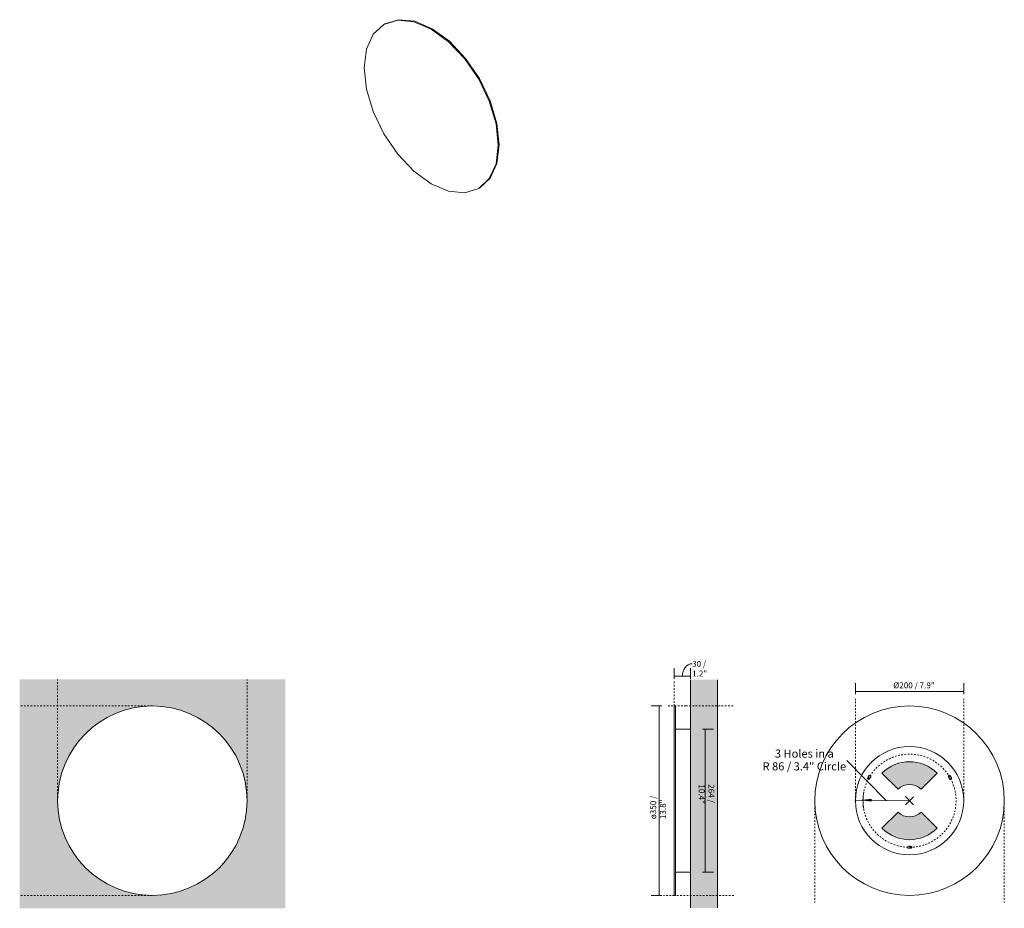
# Model space of a CAD drawing. Units: millimetres. Extents: x -6821 to -5003, y 104 to 1746.
import ezdxf

# ---------------------------------------------------------------- set-up
doc = ezdxf.new("R2010")
doc.units = ezdxf.units.MM
doc.linetypes.add('Dash', pattern=[6, 3, -3])
doc.layers.add('A-ANNO-DIMS', color=7, linetype='Dash', lineweight=9, true_color=0xd2d2d2)
for name, color, linetype, lineweight in [('A-ANNO-DIMS-5', 7, 'Continuous', 9), ('A-DETL-GENF', 7, 'Continuous', 9), ('A-WALL', 7, 'Continuous', 9), ('A-WALL-PATT', 7, 'Continuous', 9), ('E-LITE-EQPM', 7, 'Continuous', 20)]:
    doc.layers.add(name, color=color, linetype=linetype, lineweight=lineweight)
doc.styles.add('Arial', font='arial.ttf', dxfattribs={"height": 15})
doc.styles.add('Arial Narrow', font='ARIALN.TTF', dxfattribs={"height": 11})
doc.dimstyles.new('FARO_-_2_2mm_Arial_Narrow_mm_Inch_Left', dxfattribs={"dimscale": 304.8, "dimtxt": 11.257741, "dimasz": 0, "dimexe": 0.049213, "dimexo": 0.0625, "dimgap": 0.008202, "dimtad": 1, "dimdec": 0, "dimzin": 0, "dimdsep": 46, "dimtxsty": 'Arial Narrow', "dimblk1": 'NONE', "dimblk2": 'NONE', "dimsah": 1, "dimcen": 0.09, "dimadec": 0, "dimazin": 0, "dimtfac": 1, "dimtdec": 4, "dimtix": 1, "dimtmove": 1, "dimatfit": 3, "dimfxl": 0.016404, "dimfxlon": 1, "dimtvp": 1, "dimtolj": 1, "dimtzin": 0, "dimarcsym": 2})
doc.dimstyles.new('FARO_-_2_2mm_Arial_Narrow_mm_Inch_Left_1', dxfattribs={"dimscale": 304.8, "dimtxt": 11.257741, "dimasz": 0, "dimexe": 0.049213, "dimexo": 0.0625, "dimgap": 0.008202, "dimtad": 1, "dimdec": 0, "dimzin": 0, "dimdsep": 46, "dimtxsty": 'Arial Narrow', "dimblk1": 'NONE', "dimblk2": 'NONE', "dimsah": 1, "dimcen": 0.09, "dimadec": 0, "dimazin": 0, "dimtfac": 1, "dimtdec": 4, "dimtix": 1, "dimtmove": 0, "dimatfit": 3, "dimfxl": 0.016404, "dimfxlon": 1, "dimtvp": 1, "dimtolj": 1, "dimtzin": 0, "dimarcsym": 2})
doc.dimstyles.new('FARO_-_2_2mm_Arial_Narrow_mm_Inch_Right', dxfattribs={"dimscale": 304.8, "dimtxt": 11.257741, "dimasz": 0, "dimexe": 0.049213, "dimexo": 0.0625, "dimgap": 0.008202, "dimtad": 1, "dimdec": 0, "dimzin": 0, "dimdsep": 46, "dimtxsty": 'Arial Narrow', "dimblk1": 'NONE', "dimblk2": 'NONE', "dimsah": 1, "dimcen": 0.09, "dimadec": 0, "dimazin": 0, "dimtfac": 1, "dimtdec": 4, "dimtix": 1, "dimtmove": 0, "dimatfit": 3, "dimfxl": 0.016404, "dimfxlon": 1, "dimtvp": 1, "dimtolj": 1, "dimtzin": 0, "dimarcsym": 2})
doc.dimstyles.new('Radial_-_3mm_Arial', dxfattribs={"dimscale": 304.8, "dimtxt": 15.303891, "dimasz": 0.049213, "dimexe": 0.049213, "dimexo": 0, "dimgap": 0.028707, "dimtad": 3, "dimjust": 3, "dimtih": 1, "dimtoh": 1, "dimdec": 0, "dimzin": 0, "dimdsep": 46, "dimtxsty": 'Arial', "dimsah": 1, "dimcen": 0.09, "dimdle": 0.049213, "dimadec": 0, "dimazin": 0, "dimtfac": 1, "dimtdec": 4, "dimtix": 1, "dimtmove": 0, "dimatfit": 2, "dimfxl": 1, "dimtvp": 1, "dimtfill": 1, "dimtolj": 1, "dimtzin": 0, "dimarcsym": 2})

# ---------------------------------------------------------------- blocks, each defined once
blk = doc.blocks.new('01040 - 01040 BOARD LED Black wall lamp 8W-556049-Alzado_PDF')
at = {"layer": 'E-LITE-EQPM'}
for p, q in [((-6607, 475.3), (-6606.9, 475.3)), ((-6591.9, 477.3), (-6591.7, 477.3)), ((-6561.2, 477.3), (-6561.1, 477.3)), ((-6546.1, 475.3), (-6546, 475.3)), ((-6606.9, 130.7), (-6607, 130.7)), ((-6591.7, 128.7), (-6591.9, 128.7)), ((-6561.1, 128.7), (-6561.2, 128.7)), ((-6546, 130.7), (-6546.1, 130.7))]:
    blk.add_line(p, q, dxfattribs=at)
blk = doc.blocks.new('01040 - 01040 BOARD LED Black wall lamp 8W-556049-00 Isometrico PDF')
at = {"layer": 'E-LITE-EQPM', "color": 251, "lineweight": 9, "true_color": 0x636466}
for p, q in [((-7069.1, 1737.8), (-7070.5, 1737)), ((-6895.5, 1433.9), (-6894.1, 1434.7))]:
    blk.add_line(p, q, dxfattribs=at)
for points in [[(-7069.1, 1737.8, 0), (-7043.5, 1745.7, 0), (-7013.6, 1742.8, 0), (-6981.6, 1729.1, 0)], [(-6983, 1442.5, 0), (-7015.1, 1465.9, 0), (-7044.9, 1497.4, 0), (-7070.5, 1534.9, 0), (-7090.2, 1575.9, 0), (-7102.6, 1617.4, 0), (-7106.8, 1656.9, 0), (-7102.6, 1691.4, 0), (-7090.2, 1718.7, 0), (-7070.5, 1737, 0), (-7044.9, 1744.9, 0), (-7015.1, 1741.9, 0), (-6983, 1728.3, 0)], [(-6983, 1728.3, 0), (-6951, 1704.9, 0), (-6921.2, 1673.4, 0), (-6895.5, 1635.9, 0), (-6875.9, 1595, 0), (-6863.5, 1553.4, 0), (-6859.3, 1514, 0), (-6863.5, 1479.4, 0), (-6875.9, 1452.1, 0), (-6895.5, 1433.9, 0), (-6921.2, 1426, 0), (-6951, 1428.9, 0), (-6983, 1442.5, 0)], [(-6981.6, 1729.1, 0), (-6949.6, 1705.8, 0), (-6919.7, 1674.3, 0), (-6894.1, 1636.8, 0), (-6874.5, 1595.8, 0), (-6862.1, 1554.2, 0), (-6857.9, 1514.8, 0), (-6862.1, 1480.3, 0), (-6874.5, 1452.9, 0), (-6894.1, 1434.7, 0)]]:
    blk.add_polyline3d(points, dxfattribs=at)
blk = doc.blocks.new('01040 - 01040 BOARD LED Black wall lamp 8W-556049-Alzado_PDF Fixing')
at = {"layer": 'E-LITE-EQPM', "color": 254, "lineweight": 9, "true_color": 0xeaeaea}
for p, q in [((6559.1, 401.5), (6559, 401.5)), ((6567.8, 402.6), (6567.7, 402.6)), ((6585.3, 402.6), (6585.2, 402.6)), ((6593.9, 401.5), (6593.9, 401.5)), ((6559, 204.5), (6559.1, 204.5)), ((6567.7, 203.4), (6567.8, 203.4)), ((6585.2, 203.4), (6585.3, 203.4)), ((6593.9, 204.5), (6593.9, 204.5))]:
    blk.add_line(p, q, dxfattribs=at)
for start, end in [(90, 270), (270, 90)]:
    blk.add_arc((6576.5, 303), 175, start, end, dxfattribs=at)
blk = doc.blocks.new('DIMBLOCK1-Lateral_PDF')
at = {"layer": 'A-ANNO-DIMS-5', "color": 251, "true_color": 0x5b5b5b, "transparency": 16777216}
for p, q in [((-5612.6, 528), (-5612.6, 548)), ((-5582.6, 528), (-5582.6, 548)), ((-5582.6, 533), (-5612.6, 533)), ((-5612.6, 533), (-5612.6, 528)), ((-5582.6, 533), (-5582.6, 528))]:
    blk.add_line(p, q, dxfattribs=at)
blk.add_ellipse((-5579.7, 533), major_axis=(0, 23), ratio=0.77924, start_param=0, end_param=1.570796, dxfattribs=at)
at = {"layer": 'A-ANNO-DIMS-5', "color": 0, "transparency": 16777216, "insert": (-5579.7, 561.3), "char_height": 11, "width": 55.967, "attachment_point": 1, "line_spacing_factor": 0.974696, "style": 'Arial Narrow'}
blk.add_mtext('30 / 1.2"', dxfattribs=at)
blk = doc.blocks.new('_None')
blk = doc.blocks.new('DIMBLOCK2-Lateral_PDF')
at = {"layer": 'A-ANNO-DIMS-5', "color": 251, "true_color": 0x5b5b5b, "transparency": 16777216}
for p, q in [((-5635.3, 478), (-5655.3, 478)), ((-5640.3, 478), (-5640.3, 128)), ((-5640.3, 478), (-5635.3, 478)), ((-5635.3, 128), (-5655.3, 128)), ((-5640.3, 128), (-5635.3, 128))]:
    blk.add_line(p, q, dxfattribs=at)
at = {"layer": 'A-ANNO-DIMS-5', "color": 0, "transparency": 16777216, "insert": (-5657, 268.9), "char_height": 11, "width": 81.913, "attachment_point": 1, "rotation": 90, "line_spacing_factor": 0.974696, "style": 'Arial Narrow'}
blk.add_mtext('ø350 / 13.8"', dxfattribs=at)
blk = doc.blocks.new('DIMBLOCK3-Lateral_PDF')
at = {"layer": 'A-ANNO-DIMS-5', "color": 251, "true_color": 0x5b5b5b, "transparency": 16777216}
for p, q in [((-5560.3, 435.1), (-5540.3, 435.1)), ((-5555.3, 435.1), (-5560.3, 435.1)), ((-5555.3, 435.1), (-5555.3, 170.9)), ((-5560.3, 170.9), (-5540.3, 170.9)), ((-5555.3, 170.9), (-5560.3, 170.9))]:
    blk.add_line(p, q, dxfattribs=at)
at = {"layer": 'A-ANNO-DIMS-5', "color": 0, "transparency": 16777216, "insert": (-5538.6, 333.3), "char_height": 11, "width": 72.693, "attachment_point": 1, "rotation": 270, "line_spacing_factor": 0.974696, "style": 'Arial Narrow'}
blk.add_mtext('264 / 10.4"', dxfattribs=at)
blk = doc.blocks.new('DIMBLOCK4-Alzado_PDF Fixing')
at = {"layer": 'A-ANNO-DIMS-5', "transparency": 16777216}
blk.add_hatch(color=256, dxfattribs=at).paths.add_polyline_path([(-5264.1, 304), (-5249.1, 301.9), (-5249.1, 305.8)])
for p, q in [((-5294, 377.3), (-5221.1, 303.5)), ((-5294, 377.3), (-5294, 377.3)), ((-5185.7, 295.6), (-5170.5, 310.4)), ((-5185.5, 310.6), (-5170.7, 295.4)), ((-5178.1, 303), (-5279.1, 304.2)), ((-5249.1, 305.8), (-5264.1, 304)), ((-5264.1, 304), (-5249.1, 301.9)), ((-5249.1, 301.9), (-5249.1, 305.8))]:
    blk.add_line(p, q, dxfattribs=at)
blk.add_arc((-5178.1, 303), 86, 169.3402, 189.3271, dxfattribs=at)
at = {"layer": 'A-ANNO-DIMS-5', "color": 0, "transparency": 16777216, "insert": (-5372.4, 397.5), "char_height": 15, "width": 188.224, "attachment_point": 2, "line_spacing_factor": 0.941778, "style": 'Arial', "bg_fill": 3, "box_fill_scale": 1.25, "bg_fill_color": 256, "bg_fill_true_color": 13158600, "bg_fill_transparency": 0}
blk.add_mtext('3 Holes in a \\PR 86 / 3.4" Circle', dxfattribs=at)
blk = doc.blocks.new('DIMBLOCK5-Alzado_PDF Fixing')
at = {"layer": 'A-ANNO-DIMS-5', "color": 251, "true_color": 0x5b5b5b, "transparency": 16777216}
for p, q in [((-5278.1, 499.9), (-5278.1, 519.9)), ((-5078.1, 499.9), (-5078.1, 519.9)), ((-5278.1, 504.9), (-5078.1, 504.9)), ((-5278.1, 504.9), (-5278.1, 499.9)), ((-5078.1, 504.9), (-5078.1, 499.9))]:
    blk.add_line(p, q, dxfattribs=at)
at = {"layer": 'A-ANNO-DIMS-5', "color": 0, "transparency": 16777216, "insert": (-5211.6, 521.6), "char_height": 11, "width": 80.412, "attachment_point": 1, "line_spacing_factor": 0.974696, "style": 'Arial Narrow'}
blk.add_mtext(' Ø200 / 7.9"', dxfattribs=at)

msp = doc.modelspace()

# ---------------------------------------------------------------- hatches: boundary and pattern name
at = {"layer": 'A-DETL-GENF', "true_color": 0xe2e2e2}
h = msp.add_hatch(color=254, dxfattribs=at)
h.paths.add_polyline_path([(-5178.1, 215), (-5176.1, 215), (-5175.6, 215.1), (-5175.1, 215.3), (-5174.7, 215.6), (-5174.4, 216), (-5174.2, 216.5), (-5174.1, 217), (-5174.2, 217.7), (-5174.4, 218), (-5174.7, 218.4), (-5175.1, 218.7), (-5175.6, 218.9), (-5176.1, 219), (-5180.1, 219), (-5180.8, 218.9), (-5181.1, 218.7), (-5181.5, 218.4), (-5181.8, 218), (-5182, 217.5), (-5182.1, 217), (-5182, 216.5), (-5181.8, 216), (-5181.5, 215.6), (-5181.1, 215.3), (-5180.6, 215.1), (-5180.1, 215)])
h.paths.add_polyline_path([(-5178.1, 231), (-5171.8, 231.3), (-5165.6, 232.1), (-5159.5, 233.5), (-5153.5, 235.3), (-5147.6, 237.8), (-5142.1, 240.6), (-5136.8, 244), (-5131.9, 247.8), (-5127.2, 252.1), (-5156.9, 281.8), (-5159.9, 279.2), (-5163.1, 277), (-5166.6, 275.3), (-5170.3, 274), (-5174.2, 273.3), (-5178.1, 273), (-5182, 273.3), (-5185.9, 274), (-5189.6, 275.3), (-5193.1, 277), (-5196.6, 279.4), (-5199.3, 281.8), (-5229, 252.1), (-5224.3, 247.8), (-5219.3, 244), (-5214.1, 240.6), (-5208.5, 237.8), (-5202.7, 235.3), (-5196.7, 233.5), (-5190.6, 232.1), (-5184.3, 231.3)])
h.paths.add_polyline_path([(-5199.3, 324.2), (-5196.3, 326.8), (-5193.1, 329), (-5189.6, 330.7), (-5185.9, 332), (-5182, 332.7), (-5178.1, 333), (-5174.2, 332.7), (-5170.3, 332), (-5166.6, 330.7), (-5163.1, 329), (-5159.9, 326.8), (-5156.9, 324.2), (-5127.2, 353.9), (-5131.9, 358.2), (-5136.8, 362), (-5142.1, 365.4), (-5147.6, 368.2), (-5153.5, 370.7), (-5159.5, 372.5), (-5165.6, 373.9), (-5171.8, 374.7), (-5178.1, 375), (-5184.3, 374.7), (-5190.6, 373.9), (-5196.7, 372.5), (-5202.7, 370.7), (-5208.5, 368.2), (-5214.1, 365.4), (-5219.3, 362), (-5224.3, 358.2), (-5229, 353.9), (-5201.6, 326.5)])
h.paths.add_polyline_path([(-5253.6, 342.3), (-5253, 342.3), (-5252.6, 342.5), (-5252.2, 342.9), (-5251.8, 343.3), (-5249.7, 346.9), (-5249.6, 347.2), (-5249.6, 347.7), (-5249.6, 348.2), (-5249.8, 348.7), (-5250.2, 349.1), (-5250.6, 349.5), (-5251, 349.7), (-5251.6, 349.7), (-5252.1, 349.7), (-5252.6, 349.5), (-5253, 349.1), (-5253.3, 348.7), (-5255.3, 345.3), (-5255.5, 344.8), (-5255.5, 344.1), (-5255.5, 343.8), (-5255.3, 343.3), (-5255, 342.9), (-5254.6, 342.5), (-5254.1, 342.3), (-5253.6, 342.3)])
h.paths.add_polyline_path([(-5102.6, 342.3), (-5102.1, 342.3), (-5101.6, 342.5), (-5101.2, 342.9), (-5100.9, 343.3), (-5100.7, 343.8), (-5100.6, 344.3), (-5100.7, 344.8), (-5100.9, 345.3), (-5102.9, 348.7), (-5103.2, 349.1), (-5103.6, 349.5), (-5104.2, 349.7), (-5104.6, 349.7), (-5105.1, 349.7), (-5105.6, 349.5), (-5106, 349.1), (-5106.3, 348.7), (-5106.5, 348.2), (-5106.6, 347.7), (-5106.5, 347.1), (-5106.3, 346.7), (-5104.2, 343), (-5104, 342.9), (-5103.6, 342.5), (-5103.1, 342.3)])
at = {"layer": 'A-WALL', "true_color": 0xf7f7f7}
h = msp.add_hatch(color=7, dxfattribs=at)
h.paths.add_polyline_path([(-6821.5, 104.2), (-6331.2, 104.2), (-6331.2, 527.1), (-6821.5, 527.1), (-6821.5, 128.7)])
h.paths.add_polyline_path([(-6576.5, 128), (-6592.1, 128.7), (-6607, 130.7), (-6621.8, 134), (-6636.4, 138.6), (-6650.5, 144.4), (-6664, 151.4), (-6676.9, 159.7), (-6689, 169), (-6700.2, 179.3), (-6710.6, 190.6), (-6719.9, 202.7), (-6728.1, 215.5), (-6735.2, 229.2), (-6741, 243.2), (-6745.5, 257.7), (-6748.8, 272.7), (-6750.8, 287.8), (-6751.5, 303), (-6750.8, 318.3), (-6748.8, 333.5), (-6745.5, 348.3), (-6740.9, 362.9), (-6735.1, 377), (-6728.1, 390.5), (-6719.8, 403.4), (-6710.4, 415.6), (-6700.2, 426.7), (-6688.9, 437.1), (-6676.8, 446.4), (-6664, 454.6), (-6650.3, 461.7), (-6636.2, 467.5), (-6621.8, 472), (-6606.9, 475.3), (-6591.7, 477.3), (-6576.3, 478), (-6560.9, 477.3), (-6545.9, 475.3), (-6531.2, 472), (-6516.6, 467.4), (-6502.4, 461.5), (-6489, 454.6), (-6476, 446.3), (-6464, 437), (-6452.8, 426.7), (-6442.4, 415.4), (-6433, 403.2), (-6424.9, 390.5), (-6417.9, 376.9), (-6412, 362.7), (-6407.5, 348.3), (-6404.1, 333.3), (-6402.2, 318.1), (-6401.5, 303), (-6402.2, 287.7), (-6404.2, 272.5), (-6407.5, 257.7), (-6412.1, 243), (-6418, 228.9), (-6424.9, 215.5), (-6433.2, 202.6), (-6442.5, 190.5), (-6452.8, 179.3), (-6464.1, 168.9), (-6476.2, 159.6), (-6489, 151.4), (-6502.7, 144.3), (-6516.7, 138.5), (-6531.2, 134), (-6546.1, 130.7), (-6561.2, 128.7), (-6576.3, 128)])
at = {"layer": 'A-WALL-PATT', "true_color": 0xf7f7f7}
msp.add_hatch(color=7, dxfattribs=at).paths.add_polyline_path([(-5532.6, 104.8), (-5532.6, 526.3), (-5582.6, 526.3), (-5582.6, 104.8)])

# ---------------------------------------------------------------- linework, layer by layer
at = {"layer": 'A-ANNO-DIMS'}
for p, q in [((-6751.5, 303), (-6751.5, 527.1)), ((-6401.5, 303), (-6401.5, 527.1)), ((-5612.6, 478), (-5612.6, 526.3)), ((-5278.1, 303), (-5278.1, 491.2)), ((-5078.1, 303), (-5078.1, 491.2)), ((-6576.5, 478), (-6821.5, 478)), ((-5591.1, 478), (-5625.1, 478)), ((-5591.1, 478), (-5502.7, 478)), ((-5353.1, 303), (-5353.1, 114.7)), ((-5003.1, 303), (-5003.1, 114.7)), ((-6576.5, 128), (-6821.5, 128)), ((-5612.6, 128), (-5632.6, 128)), ((-5502.7, 128), (-5610.6, 128))]:
    msp.add_line(p, q, dxfattribs=at)
msp.add_circle((-5178.1, 303), 86, dxfattribs=at)
at = {"layer": 'A-WALL', "color": 253, "true_color": 0xaaaaaa}
for p, q in [((-5582.6, 526.3), (-5582.6, 435.1)), ((-5532.6, 104.8), (-5532.6, 526.3)), ((-5582.6, 170.9), (-5582.6, 104.8))]:
    msp.add_line(p, q, dxfattribs=at)
at = {"layer": 'E-LITE-EQPM'}
for p, q in [((-5610.6, 478), (-5612.6, 478)), ((-5612.6, 478), (-5612.6, 128)), ((-5610.6, 128), (-5610.6, 478)), ((-5582.6, 435.1), (-5610.6, 435.1)), ((-5582.6, 170.9), (-5582.6, 435.1)), ((-5610.6, 170.9), (-5582.6, 170.9)), ((-5612.6, 128), (-5610.6, 128))]:
    msp.add_line(p, q, dxfattribs=at)
at = {"layer": 'E-LITE-EQPM', "color": 253, "true_color": 0xaaaaaa}
for p, q in [((-5254.3, 347), (-5255.3, 345.3)), ((-5253.3, 348.7), (-5254.3, 347)), ((-5250.8, 345), (-5249.8, 346.7)), ((-5229, 353.9), (-5199.3, 324.2)), ((-5156.9, 324.2), (-5127.2, 353.9)), ((-5106.3, 346.7), (-5105.3, 345)), ((-5101.9, 347), (-5102.9, 348.7)), ((-5100.9, 345.3), (-5101.9, 347)), ((-5251.8, 343.3), (-5250.8, 345)), ((-5105.3, 345), (-5104.3, 343.3)), ((-5199.3, 281.8), (-5229, 252.1)), ((-5127.2, 252.1), (-5156.9, 281.8)), ((-5178.1, 219), (-5180.1, 219)), ((-5176.1, 219), (-5178.1, 219)), ((-5180.1, 215), (-5178.1, 215)), ((-5178.1, 215), (-5176.1, 215))]:
    msp.add_line(p, q, dxfattribs=at)
at = {"layer": 'E-LITE-EQPM'}
for centre, radius, start, end in [((-6576.5, 303), 175, 90, 270), ((-6576.5, 303), 175, 270, 90), ((-5178.1, 303), 100, 90, 270), ((-5178.1, 303), 100, 270, 90)]:
    msp.add_arc(centre, radius, start, end, dxfattribs=at)
at = {"layer": 'E-LITE-EQPM', "color": 253, "true_color": 0xaaaaaa}
for centre, radius, start, end in [((-5178.1, 303), 72, 45, 135), ((-5251.6, 347.7), 2, 330, 150), ((-5104.6, 347.7), 2, 30, 210), ((-5253.6, 344.3), 2, 150, 330), ((-5178.1, 303), 30, 45, 135), ((-5102.6, 344.3), 2, 210, 30), ((-5178.1, 303), 30, 225, 315), ((-5178.1, 303), 72, 225, 315), ((-5180.1, 217), 2, 90, 270), ((-5176.1, 217), 2, 270, 90)]:
    msp.add_arc(centre, radius, start, end, dxfattribs=at)

# ---------------------------------------------------------------- block references
at = {"layer": 'E-LITE-EQPM', "color": 254, "lineweight": 9, "true_color": 0xeaeaea}
for name, p in [('01040 - 01040 BOARD LED Black wall lamp 8W-556049-00 Isometrico PDF', (921.7, 0)), ('01040 - 01040 BOARD LED Black wall lamp 8W-556049-Alzado_PDF Fixing', (-11754.6, 0))]:
    msp.add_blockref(name, p, dxfattribs=at)
at = {"layer": 'E-LITE-EQPM'}
msp.add_blockref('01040 - 01040 BOARD LED Black wall lamp 8W-556049-Alzado_PDF', (0, 0), dxfattribs=at)

# ---------------------------------------------------------------- dimensions: what is measured, and where the dimension line sits
at = {"layer": 'A-ANNO-DIMS', "color": 251, "linetype": 'Continuous', "true_color": 0x5b5b5b}
dim = msp.add_linear_dim(base=(-5612.6, 533), p1=(-5582.6, 528), p2=(-5612.6, 528), dimstyle='FARO_-_2_2mm_Arial_Narrow_mm_Inch_Left', override={"dimpost": '<>', "dimfxl": 30.060655}, dxfattribs=at)
dim.commit()
dim.dimension.update_dxf_attribs({"geometry": 'DIMBLOCK1-Lateral_PDF', "text_midpoint": (-5551.7, 554), "dimtype": 160})
dim = msp.add_linear_dim(base=(-5078.1, 504.9), p1=(-5278.1, 499.9), p2=(-5078.1, 499.9), text=' Ø<>', dimstyle='FARO_-_2_2mm_Arial_Narrow_mm_Inch_Left_1', override={"dimpost": '<>', "dimfxl": 200}, dxfattribs=at)
dim.commit()
dim.dimension.update_dxf_attribs({"geometry": 'DIMBLOCK5-Alzado_PDF Fixing', "text_midpoint": (-5178.1, 514.6)})
dim = msp.add_linear_dim(base=(-5640.3, 128), p1=(-5635.3, 478), p2=(-5635.3, 128), angle=90, text='ø<>', dimstyle='FARO_-_2_2mm_Arial_Narrow_mm_Inch_Left_1', override={"dimpost": '<>', "dimfxl": 350}, dxfattribs=at)
dim.commit()
dim.dimension.update_dxf_attribs({"geometry": 'DIMBLOCK2-Lateral_PDF', "text_midpoint": (-5649.9, 303)})
dim = msp.add_linear_dim(base=(-5555.3, 170.9), p1=(-5560.3, 435.1), p2=(-5560.3, 170.9), angle=90, dimstyle='FARO_-_2_2mm_Arial_Narrow_mm_Inch_Right', override={"dimtad": 4, "dimpost": '<>', "dimfxl": 264.13128}, dxfattribs=at)
dim.commit()
dim.dimension.update_dxf_attribs({"geometry": 'DIMBLOCK3-Lateral_PDF', "text_midpoint": (-5545.7, 303)})

# ---------------------------------------------------------------- next in the draw order: dimensions: what is measured, and where the dimension line sits
at = {"layer": 'A-ANNO-DIMS', "color": 7, "linetype": 'Continuous'}
dim = msp.add_radius_dim(center=(-5178.1, 303), mpoint=(-5264.1, 304), text='3 Holes in a \\P<>Circle', dimstyle='Radial_-_3mm_Arial', override={"dimpost": 'R<>'}, dxfattribs=at)
dim.commit()
dim.dimension.update_dxf_attribs({"geometry": 'DIMBLOCK4-Alzado_PDF Fixing', "text_midpoint": (-5213.2, 335.4)})

doc.saveas('drawing.dxf')
